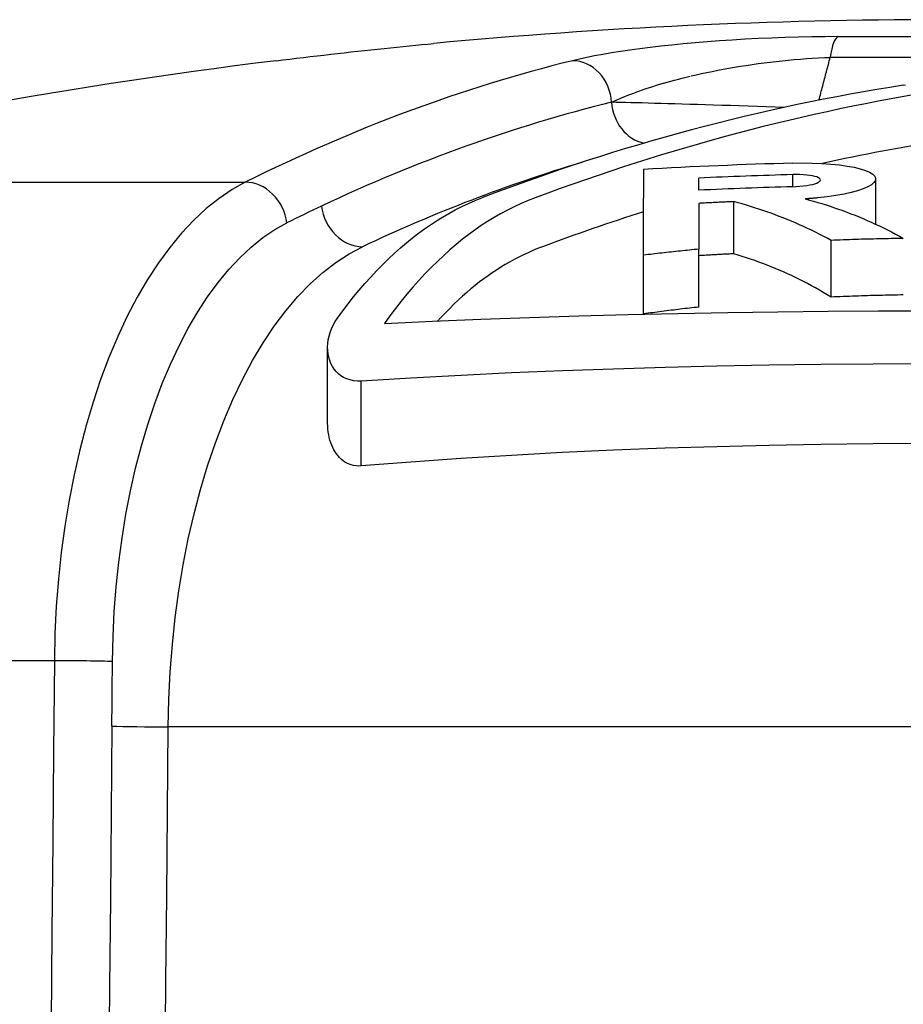
# Model space of a CAD drawing. Extents: x -307 to 887, y -79 to 371.
# Drawn here: x -263 to -258, y 103 to 109 of the extents above; entities that cross this region are included whole.
import ezdxf

# ---------------------------------------------------------------- set-up
doc = ezdxf.new("R2010")
doc.units = 0
doc.layers.get('0').update_dxf_attribs({"linetype": 'CONTINUOUS'})

# ---------------------------------------------------------------- blocks, each defined once
blk = doc.blocks.new('DETENTORE DI REGOLAZIONE AD ANGOLO PER TUBO FERRO DN10 (3)')
for p, q in [((39.6503, 46.3404), (39.6877, 46.3441)), ((39.6877, 46.3441), (39.7248, 46.3478)), ((39.7248, 46.3478), (39.7614, 46.3513)), ((39.7614, 46.3513), (39.7974, 46.3548)), ((39.7974, 46.3548), (39.833, 46.3581)), ((41.2537, 46.3488), (41.1876, 46.3417)), ((41.3219, 46.3556), (41.2537, 46.3488)), ((41.3919, 46.3619), (41.3219, 46.3556)), ((41.464, 46.3678), (41.3919, 46.3619)), ((41.538, 46.3734), (41.464, 46.3678)), ((41.6138, 46.3784), (41.538, 46.3734)), ((41.6909, 46.383), (41.6138, 46.3784)), ((41.7691, 46.387), (41.6909, 46.383)), ((41.8482, 46.3905), (41.7691, 46.387)), ((41.928, 46.3934), (41.8482, 46.3905)), ((42.0083, 46.3957), (41.928, 46.3934)), ((42.0885, 46.3974), (42.0083, 46.3957)), ((42.1681, 46.3984), (42.0885, 46.3974)), ((42.2464, 46.3988), (42.1681, 46.3984)), ((42.2464, 46.3988), (43.4859, 46.3988)), ((39.0955, 46.2796), (39.1363, 46.2844)), ((39.1363, 46.2844), (39.1769, 46.2891)), ((39.1769, 46.2891), (39.2175, 46.2938)), ((39.2175, 46.2938), (39.2579, 46.2983)), ((39.2579, 46.2983), (39.2982, 46.3029)), ((39.2982, 46.3029), (39.3383, 46.3073)), ((39.3383, 46.3073), (39.3782, 46.3117)), ((39.3782, 46.3117), (39.4179, 46.3161)), ((39.4179, 46.3161), (39.4574, 46.3203)), ((39.4574, 46.3203), (39.4966, 46.3245)), ((39.4966, 46.3245), (39.5355, 46.3286)), ((39.5355, 46.3286), (39.5741, 46.3326)), ((39.5741, 46.3326), (39.6124, 46.3365)), ((39.6124, 46.3365), (39.6503, 46.3404)), ((40.7917, 46.2835), (40.7452, 46.2742)), ((40.8408, 46.2926), (40.7917, 46.2835)), ((40.8925, 46.3015), (40.8408, 46.2926)), ((40.9466, 46.3101), (40.8925, 46.3015)), ((41.0031, 46.3184), (40.9466, 46.3101)), ((41.0622, 46.3265), (41.0031, 46.3184)), ((41.1237, 46.3343), (41.0622, 46.3265)), ((41.1876, 46.3417), (41.1237, 46.3343)), ((38.891, 46.255), (38.9319, 46.26)), ((38.9319, 46.26), (38.9728, 46.265)), ((38.9728, 46.265), (39.0138, 46.2699)), ((39.0138, 46.2699), (39.0547, 46.2748)), ((39.0547, 46.2748), (39.0955, 46.2796)), ((40.7014, 46.2647), (40.6604, 46.255)), ((40.7452, 46.2742), (40.7014, 46.2647)), ((41.663, 46.2218), (41.6979, 46.2273)), ((41.6979, 46.2273), (41.733, 46.2325)), ((41.733, 46.2325), (41.7684, 46.2375)), ((41.7684, 46.2375), (41.804, 46.2422)), ((41.804, 46.2422), (41.8398, 46.2467)), ((41.8398, 46.2467), (41.8758, 46.2508)), ((41.8758, 46.2508), (41.9119, 46.2547)), ((41.9119, 46.2547), (41.9481, 46.2584)), ((41.9481, 46.2584), (41.9843, 46.2617)), ((41.9843, 46.2617), (42.0206, 46.2647)), ((42.0206, 46.2647), (42.0568, 46.2673)), ((42.0568, 46.2673), (42.0928, 46.2696)), ((42.0928, 46.2696), (42.1285, 46.2716)), ((42.1285, 46.2716), (42.1639, 46.2733)), ((42.1639, 46.2733), (42.1988, 46.2745)), ((42.1849, 46.2214), (42.1877, 46.232)), ((42.1877, 46.232), (42.1905, 46.2426)), ((42.1905, 46.2426), (42.1932, 46.2533)), ((42.1932, 46.2533), (42.196, 46.2639)), ((42.196, 46.2639), (42.1988, 46.2745)), ((43.5335, 46.2745), (42.1988, 46.2745)), ((41.3685, 46.1637), (41.3993, 46.1709)), ((41.3993, 46.1709), (41.4307, 46.1779)), ((41.4307, 46.1779), (41.4625, 46.1847)), ((41.4625, 46.1847), (41.4948, 46.1913)), ((41.4948, 46.1913), (41.5275, 46.1978)), ((41.5275, 46.1978), (41.5607, 46.2041)), ((41.5607, 46.2041), (41.5944, 46.2102)), ((41.5944, 46.2102), (41.6285, 46.2161)), ((41.6285, 46.2161), (41.663, 46.2218)), ((42.1681, 46.1576), (42.1709, 46.1682)), ((42.1709, 46.1682), (42.1737, 46.1788)), ((42.1737, 46.1788), (42.1765, 46.1895)), ((42.1765, 46.1895), (42.1793, 46.2001)), ((42.1793, 46.2001), (42.1821, 46.2107)), ((42.1821, 46.2107), (42.1849, 46.2214)), ((41.141, 46.1016), (41.1615, 46.108)), ((41.1615, 46.108), (41.1824, 46.1143)), ((41.1824, 46.1143), (41.2036, 46.1205)), ((41.2036, 46.1205), (41.2252, 46.1267)), ((41.2252, 46.1267), (41.2472, 46.1328)), ((41.2472, 46.1328), (41.2696, 46.1389)), ((41.2696, 46.1389), (41.2923, 46.1449)), ((41.2923, 46.1449), (41.3153, 46.1508)), ((41.3153, 46.1508), (41.3387, 46.1566)), ((41.3387, 46.1566), (41.3624, 46.1623)), ((42.1541, 46.1044), (42.1569, 46.115)), ((42.1569, 46.115), (42.1597, 46.1257)), ((42.1597, 46.1257), (42.1625, 46.1363)), ((42.1625, 46.1363), (42.1653, 46.1469)), ((42.1653, 46.1469), (42.1681, 46.1576)), ((42.635, 46.1082), (42.6488, 46.1101)), ((40.9732, 46.0417), (40.9903, 46.0485)), ((40.9903, 46.0485), (41.0078, 46.0553)), ((41.0078, 46.0553), (41.0257, 46.0621)), ((41.0257, 46.0621), (41.044, 46.0688)), ((41.044, 46.0688), (41.0627, 46.0755)), ((41.0627, 46.0755), (41.0817, 46.0821)), ((41.0817, 46.0821), (41.1011, 46.0887)), ((41.1011, 46.0887), (41.1209, 46.0952)), ((41.1209, 46.0952), (41.141, 46.1016)), ((42.1373, 46.0406), (42.1401, 46.0512)), ((42.1401, 46.0512), (42.1429, 46.0619)), ((42.1429, 46.0619), (42.1457, 46.0725)), ((42.1457, 46.0725), (42.1485, 46.0831)), ((42.1485, 46.0831), (42.1513, 46.0938)), ((42.1513, 46.0938), (42.1541, 46.1044)), ((40.8939, 46.0069), (40.9089, 46.0139)), ((40.9202, 46.0063), (40.8939, 46.0069)), ((40.9089, 46.0139), (40.9243, 46.0209)), ((40.9482, 46.0057), (40.9202, 46.0063)), ((40.9243, 46.0209), (40.9402, 46.0278)), ((40.9402, 46.0278), (40.9565, 46.0348)), ((40.9778, 46.005), (40.9482, 46.0057)), ((40.9565, 46.0348), (40.9732, 46.0417)), ((41.0091, 46.0042), (40.9778, 46.005)), ((41.042, 46.0034), (41.0091, 46.0042)), ((41.0765, 46.0025), (41.042, 46.0034)), ((41.1126, 46.0015), (41.0765, 46.0025)), ((41.1502, 46.0004), (41.1126, 46.0015)), ((41.1893, 45.9993), (41.1502, 46.0004)), ((41.23, 45.9981), (41.1893, 45.9993)), ((41.2721, 45.9969), (41.23, 45.9981)), ((41.3156, 45.9956), (41.2721, 45.9969)), ((41.3605, 45.9942), (41.3156, 45.9956)), ((41.4067, 45.9928), (41.3605, 45.9942)), ((41.4542, 45.9913), (41.4067, 45.9928)), ((41.5029, 45.9898), (41.4542, 45.9913)), ((41.5528, 45.9883), (41.5029, 45.9898)), ((42.1317, 46.0193), (42.1345, 46.0299)), ((42.1345, 46.0299), (42.1373, 46.0406)), ((41.6039, 45.9867), (41.5528, 45.9883)), ((41.656, 45.985), (41.6039, 45.9867)), ((41.7089, 45.9833), (41.656, 45.985)), ((41.7624, 45.9817), (41.7089, 45.9833)), ((41.8165, 45.98), (41.7624, 45.9817)), ((41.8711, 45.9782), (41.8165, 45.98)), ((41.9261, 45.9765), (41.8711, 45.9782)), ((41.9752, 45.6434), (42.0328, 45.6442)), ((42.0328, 45.6442), (42.0911, 45.6436)), ((42.0911, 45.6436), (42.1485, 45.6414)), ((42.1485, 45.6414), (42.2034, 45.6376)), ((42.2034, 45.6376), (42.2545, 45.6323)), ((41.0842, 45.6057), (41.0842, 45.4357)), ((42.2545, 45.6323), (42.3007, 45.6258)), ((42.3007, 45.6258), (42.3412, 45.6183)), ((42.3412, 45.6183), (42.3775, 45.6095)), ((42.3775, 45.6095), (42.4089, 45.5995)), ((42.4089, 45.5995), (42.4343, 45.5885)), ((42.4343, 45.5885), (42.453, 45.5768)), ((34.9853, 45.529), (38.7075, 45.529)), ((38.7075, 45.529), (38.6286, 45.4851)), ((41.4142, 45.4814), (41.4142, 45.5538)), ((41.9965, 45.5749), (41.9752, 45.5746)), ((41.9752, 45.5023), (41.9752, 45.5746)), ((42.018, 45.5746), (41.9965, 45.5749)), ((42.039, 45.5736), (42.018, 45.5746)), ((42.0587, 45.572), (42.039, 45.5736)), ((42.0768, 45.5698), (42.0587, 45.572)), ((42.0926, 45.5672), (42.0768, 45.5698)), ((42.0923, 45.5163), (42.1061, 45.5202)), ((42.1064, 45.5641), (42.0926, 45.5672)), ((42.1061, 45.5202), (42.1181, 45.5245)), ((42.1184, 45.5605), (42.1064, 45.5641)), ((42.1181, 45.5245), (42.1277, 45.529)), ((42.128, 45.5564), (42.1184, 45.5605)), ((42.1277, 45.529), (42.1346, 45.5337)), ((42.1348, 45.5521), (42.128, 45.5564)), ((42.1346, 45.5337), (42.1388, 45.5385)), ((42.1389, 45.5476), (42.1348, 45.5521)), ((42.1388, 45.5385), (42.1402, 45.5431)), ((42.1402, 45.5431), (42.1389, 45.5476)), ((42.4602, 45.5272), (42.4453, 45.5144)), ((42.453, 45.5768), (42.4648, 45.5646)), ((42.4684, 45.54), (42.4602, 45.5272)), ((42.4648, 45.5646), (42.4699, 45.5523)), ((42.4699, 45.5523), (42.4684, 45.54)), ((42.4702, 45.2783), (42.4702, 45.549)), ((38.6286, 45.4851), (38.5508, 45.4326)), ((41.9752, 45.5023), (41.9965, 45.5032)), ((41.9965, 45.5032), (42.0179, 45.5048)), ((42.0179, 45.5048), (42.0388, 45.5069)), ((42.0388, 45.5069), (42.0585, 45.5096)), ((42.0585, 45.5096), (42.0765, 45.5128)), ((42.0765, 45.5128), (42.0923, 45.5163)), ((42.324, 45.4678), (42.2813, 45.4584)), ((42.3619, 45.4782), (42.324, 45.4678)), ((42.3955, 45.4896), (42.3619, 45.4782)), ((42.4236, 45.5018), (42.3955, 45.4896)), ((42.4453, 45.5144), (42.4236, 45.5018)), ((38.5508, 45.4326), (38.4743, 45.3715)), ((39.9996, 45.3836), (40.0389, 45.4022)), ((40.0389, 45.4022), (40.0787, 45.4196)), ((40.0787, 45.4196), (40.1189, 45.4357)), ((40.3534, 45.4012), (40.3122, 45.382)), ((40.3951, 45.4191), (40.3534, 45.4012)), ((40.4372, 45.4357), (40.3951, 45.4191)), ((41.0842, 45.4261), (41.0842, 45.4357)), ((41.0842, 45.4162), (41.0842, 45.4261)), ((41.0842, 45.4057), (41.0842, 45.4162)), ((41.0842, 45.3949), (41.0842, 45.4057)), ((41.4229, 45.4035), (41.4142, 45.403)), ((41.4142, 45.403), (41.4142, 45.3944)), ((41.4317, 45.4039), (41.4229, 45.4035)), ((41.4404, 45.4044), (41.4317, 45.4039)), ((41.4492, 45.4049), (41.4404, 45.4044)), ((41.4579, 45.4053), (41.4492, 45.4049)), ((41.4667, 45.4058), (41.4579, 45.4053)), ((41.4754, 45.4062), (41.4667, 45.4058)), ((41.4842, 45.4066), (41.4754, 45.4062)), ((41.4929, 45.4071), (41.4842, 45.4066)), ((41.5017, 45.4075), (41.4929, 45.4071)), ((41.5104, 45.4079), (41.5017, 45.4075)), ((41.5192, 45.4084), (41.5104, 45.4079)), ((41.5279, 45.4088), (41.5192, 45.4084)), ((41.5366, 45.4092), (41.5279, 45.4088)), ((41.5454, 45.4096), (41.5366, 45.4092)), ((41.5541, 45.41), (41.5454, 45.4096)), ((41.5628, 45.4105), (41.5541, 45.41)), ((41.5716, 45.4109), (41.5628, 45.4105)), ((41.5803, 45.4113), (41.5716, 45.4109)), ((41.589, 45.4117), (41.5803, 45.4113)), ((41.5977, 45.4121), (41.589, 45.4117)), ((41.6065, 45.4125), (41.5977, 45.4121)), ((41.6152, 45.4128), (41.6065, 45.4125)), ((41.6239, 45.4132), (41.6152, 45.4128)), ((41.6239, 45.1017), (41.6239, 45.4132)), ((41.6488, 45.4064), (41.6239, 45.4132)), ((41.6736, 45.3994), (41.6488, 45.4064)), ((42.0531, 45.4298), (42.0499, 45.4296)), ((42.0499, 45.4296), (42.075, 45.4229)), ((42.0562, 45.43), (42.0531, 45.4298)), ((42.0594, 45.4302), (42.0562, 45.43)), ((42.0626, 45.4305), (42.0594, 45.4302)), ((42.0657, 45.4307), (42.0626, 45.4305)), ((42.0688, 45.4309), (42.0657, 45.4307)), ((42.072, 45.4311), (42.0688, 45.4309)), ((42.0751, 45.4314), (42.072, 45.4311)), ((42.075, 45.4229), (42.1, 45.4159)), ((42.0783, 45.4316), (42.0751, 45.4314)), ((42.0814, 45.4318), (42.0783, 45.4316)), ((42.0845, 45.4321), (42.0814, 45.4318)), ((42.0876, 45.4323), (42.0845, 45.4321)), ((42.0907, 45.4326), (42.0876, 45.4323)), ((42.0939, 45.4329), (42.0907, 45.4326)), ((42.097, 45.4331), (42.0939, 45.4329)), ((42.1001, 45.4334), (42.097, 45.4331)), ((42.1, 45.4159), (42.1249, 45.4087)), ((42.1032, 45.4337), (42.1001, 45.4334)), ((42.1062, 45.4339), (42.1032, 45.4337)), ((42.1093, 45.4342), (42.1062, 45.4339)), ((42.1124, 45.4345), (42.1093, 45.4342)), ((42.1155, 45.4348), (42.1124, 45.4345)), ((42.1185, 45.4351), (42.1155, 45.4348)), ((42.1216, 45.4354), (42.1185, 45.4351)), ((42.1247, 45.4357), (42.1216, 45.4354)), ((42.1805, 45.442), (42.1247, 45.4357)), ((42.1249, 45.4087), (42.1498, 45.4012)), ((42.1498, 45.4012), (42.1747, 45.3935)), ((42.2331, 45.4496), (42.1805, 45.442)), ((42.2813, 45.4584), (42.2331, 45.4496)), ((38.4743, 45.3715), (38.3996, 45.3022)), ((39.8849, 45.3214), (39.9225, 45.3431)), ((39.9225, 45.3431), (39.9607, 45.3639)), ((39.9607, 45.3639), (39.9996, 45.3836)), ((40.2716, 45.3617), (40.2316, 45.3402)), ((40.3122, 45.382), (40.2716, 45.3617)), ((41.0842, 45.3836), (41.0842, 45.3949)), ((41.0842, 45.3719), (41.0842, 45.3836)), ((41.0842, 45.3598), (41.0842, 45.3719)), ((41.0842, 45.3473), (41.0842, 45.3598)), ((41.0842, 45.3345), (41.0842, 45.3473)), ((41.4142, 45.3944), (41.4142, 45.3855)), ((41.4142, 45.3855), (41.4142, 45.3764)), ((41.4142, 45.3764), (41.4142, 45.367)), ((41.4142, 45.367), (41.4142, 45.3574)), ((41.4142, 45.3574), (41.4142, 45.3476)), ((41.4142, 45.3476), (41.4142, 45.3375)), ((41.6984, 45.3921), (41.6736, 45.3994)), ((41.7231, 45.3846), (41.6984, 45.3921)), ((41.7477, 45.3769), (41.7231, 45.3846)), ((41.7723, 45.3689), (41.7477, 45.3769)), ((41.7969, 45.3607), (41.7723, 45.3689)), ((41.8214, 45.3522), (41.7969, 45.3607)), ((41.8458, 45.3435), (41.8214, 45.3522)), ((41.8702, 45.3346), (41.8458, 45.3435)), ((42.1747, 45.3935), (42.1995, 45.3854)), ((42.1995, 45.3854), (42.2242, 45.3772)), ((42.2242, 45.3772), (42.2489, 45.3686)), ((42.2489, 45.3686), (42.2735, 45.3598)), ((42.2735, 45.3598), (42.298, 45.3507)), ((42.298, 45.3507), (42.3225, 45.3414)), ((38.3996, 45.3022), (38.327, 45.2249)), ((38.884, 45.2462), (38.956, 45.2865)), ((39.8121, 45.2753), (39.8481, 45.2987)), ((39.8481, 45.2987), (39.8849, 45.3214)), ((40.1538, 45.2943), (40.1162, 45.2699)), ((40.1923, 45.3177), (40.1538, 45.2943)), ((40.2316, 45.3402), (40.1923, 45.3177)), ((41.0842, 45.3214), (41.0842, 45.3345)), ((41.0842, 45.3079), (41.0842, 45.3214)), ((41.0842, 45.2942), (41.0842, 45.3079)), ((41.0842, 45.2801), (41.0842, 45.2942)), ((41.4142, 45.3375), (41.4142, 45.3272)), ((41.4142, 45.3272), (41.4142, 45.3168)), ((41.4142, 45.3168), (41.4142, 45.3061)), ((41.4142, 45.3061), (41.4142, 45.2952)), ((41.4142, 45.2952), (41.4142, 45.2842)), ((41.4142, 45.2842), (41.4142, 45.273)), ((41.8945, 45.3254), (41.8702, 45.3346)), ((41.9187, 45.3159), (41.8945, 45.3254)), ((41.9429, 45.3062), (41.9187, 45.3159)), ((41.967, 45.2962), (41.9429, 45.3062)), ((41.991, 45.286), (41.967, 45.2962)), ((42.015, 45.2755), (41.991, 45.286)), ((42.3225, 45.3414), (42.347, 45.3317)), ((42.347, 45.3317), (42.3713, 45.3218)), ((42.3713, 45.3218), (42.3956, 45.3116)), ((42.3956, 45.3116), (42.4199, 45.3011)), ((42.4199, 45.3011), (42.4441, 45.2903)), ((42.4441, 45.2903), (42.4682, 45.2793)), ((38.327, 45.2249), (38.2568, 45.1401)), ((38.8129, 45.1981), (38.884, 45.2462)), ((39.7054, 45.1972), (39.7412, 45.2249)), ((39.7412, 45.2249), (39.7767, 45.2509)), ((39.7767, 45.2509), (39.8121, 45.2753)), ((40.0792, 45.2446), (40.0419, 45.2174)), ((40.1162, 45.2699), (40.0792, 45.2446)), ((41.0842, 45.2658), (41.0842, 45.2801)), ((41.0842, 45.251), (41.0842, 45.2658)), ((41.0842, 45.2357), (41.0842, 45.251)), ((41.0842, 45.2198), (41.0842, 45.2357)), ((41.4142, 45.273), (41.4142, 45.2616)), ((41.4142, 45.2616), (41.4142, 45.2499)), ((41.4142, 45.2499), (41.4142, 45.2379)), ((41.4142, 45.2379), (41.4142, 45.2255)), ((41.4142, 45.2255), (41.4142, 45.2127)), ((42.0389, 45.2647), (42.015, 45.2755)), ((42.0628, 45.2537), (42.0389, 45.2647)), ((42.0865, 45.2424), (42.0628, 45.2537)), ((42.1103, 45.2309), (42.0865, 45.2424)), ((42.1339, 45.219), (42.1103, 45.2309)), ((42.4682, 45.2793), (42.4922, 45.2679)), ((42.4922, 45.2679), (42.5162, 45.2563)), ((42.5162, 45.2563), (42.5402, 45.2443)), ((42.5402, 45.2443), (42.564, 45.2321)), ((42.564, 45.2321), (42.5878, 45.2195)), ((38.7431, 45.1421), (38.8129, 45.1981)), ((39.6336, 45.1373), (39.6695, 45.168)), ((39.6695, 45.168), (39.7054, 45.1972)), ((40.0044, 45.1885), (39.9668, 45.1579)), ((40.0419, 45.2174), (40.0044, 45.1885)), ((41.0842, 45.2034), (41.0842, 45.2198)), ((41.0842, 45.1864), (41.0842, 45.2034)), ((41.0842, 45.1689), (41.0842, 45.1864)), ((41.0842, 45.1508), (41.0842, 45.1689)), ((41.4142, 45.2127), (41.4142, 45.1996)), ((41.4142, 45.1996), (41.4142, 45.1862)), ((41.4142, 45.1862), (41.4142, 45.1724)), ((41.4142, 45.1724), (41.4142, 45.1583)), ((42.1575, 45.2069), (42.1339, 45.219)), ((42.181, 45.1946), (42.1575, 45.2069)), ((42.2044, 45.1819), (42.181, 45.1946)), ((42.2226, 45.1826), (42.2044, 45.1819)), ((42.2044, 44.843), (42.2044, 45.1819)), ((42.2407, 45.1833), (42.2226, 45.1826)), ((42.2589, 45.184), (42.2407, 45.1833)), ((42.277, 45.1847), (42.2589, 45.184)), ((42.2951, 45.1853), (42.277, 45.1847)), ((42.3132, 45.1859), (42.2951, 45.1853)), ((42.3313, 45.1865), (42.3132, 45.1859)), ((42.3493, 45.1871), (42.3313, 45.1865)), ((42.3673, 45.1876), (42.3493, 45.1871)), ((42.3853, 45.1882), (42.3673, 45.1876)), ((42.4033, 45.1887), (42.3853, 45.1882)), ((42.4213, 45.1892), (42.4033, 45.1887)), ((42.4392, 45.1896), (42.4213, 45.1892)), ((42.4572, 45.1901), (42.4392, 45.1896)), ((42.4751, 45.1905), (42.4572, 45.1901)), ((42.493, 45.1909), (42.4751, 45.1905)), ((42.5108, 45.1913), (42.493, 45.1909)), ((42.5286, 45.1917), (42.5108, 45.1913)), ((42.5465, 45.192), (42.5286, 45.1917)), ((42.5642, 45.1924), (42.5465, 45.192)), ((42.582, 45.1927), (42.5642, 45.1924)), ((42.5998, 45.193), (42.582, 45.1927)), ((42.5878, 45.2195), (42.6115, 45.2067)), ((42.6175, 45.1933), (42.5998, 45.193)), ((42.6115, 45.2067), (42.6352, 45.1935)), ((42.6352, 45.1935), (42.6175, 45.1933)), ((38.2568, 45.1401), (38.1892, 45.0479)), ((38.6748, 45.0786), (38.7431, 45.1421)), ((39.3265, 45.1014), (39.4064, 45.1437)), ((39.5976, 45.1051), (39.6336, 45.1373)), ((39.9292, 45.1257), (39.8916, 45.0919)), ((39.9668, 45.1579), (39.9292, 45.1257)), ((40.3954, 45.1083), (40.3674, 45.0952)), ((40.4236, 45.1208), (40.3954, 45.1083)), ((40.452, 45.1326), (40.4236, 45.1208)), ((40.4806, 45.1437), (40.452, 45.1326)), ((41.0842, 45.1322), (41.0842, 45.1508)), ((41.0842, 45.1131), (41.0842, 45.1322)), ((41.0842, 45.0934), (41.0842, 45.1131)), ((41.2079, 45.1079), (41.1942, 45.1063)), ((41.2217, 45.1094), (41.2079, 45.1079)), ((41.2354, 45.1109), (41.2217, 45.1094)), ((41.2492, 45.1124), (41.2354, 45.1109)), ((41.263, 45.1139), (41.2492, 45.1124)), ((41.2767, 45.1153), (41.263, 45.1139)), ((41.2905, 45.1168), (41.2767, 45.1153)), ((41.3042, 45.1182), (41.2905, 45.1168)), ((41.318, 45.1197), (41.3042, 45.1182)), ((41.3317, 45.1211), (41.318, 45.1197)), ((41.3454, 45.1224), (41.3317, 45.1211)), ((41.3592, 45.1238), (41.3454, 45.1224)), ((41.3729, 45.1252), (41.3592, 45.1238)), ((41.3867, 45.1265), (41.3729, 45.1252)), ((41.4004, 45.1278), (41.3867, 45.1265)), ((41.4142, 45.1292), (41.4004, 45.1278)), ((41.4142, 45.1583), (41.4142, 45.1439)), ((41.4142, 45.1439), (41.4142, 45.1292)), ((41.4142, 44.7833), (41.4142, 45.1292)), ((38.1892, 45.0479), (38.1242, 44.9486)), ((38.6085, 45.0077), (38.6748, 45.0786)), ((39.1699, 44.9905), (39.2475, 45.0503)), ((39.2475, 45.0503), (39.3265, 45.1014)), ((39.5262, 45.0366), (39.5618, 45.0715)), ((39.5618, 45.0715), (39.5976, 45.1051)), ((39.8541, 45.0567), (39.8169, 45.0201)), ((39.8916, 45.0919), (39.8541, 45.0567)), ((40.2853, 45.0524), (40.2587, 45.037)), ((40.3124, 45.0672), (40.2853, 45.0524)), ((40.3397, 45.0815), (40.3124, 45.0672)), ((40.3674, 45.0952), (40.3397, 45.0815)), ((41.0979, 45.0951), (41.0842, 45.0934)), ((41.0842, 44.7427), (41.0842, 45.0934)), ((41.1117, 45.0967), (41.0979, 45.0951)), ((41.1254, 45.0984), (41.1117, 45.0967)), ((41.1392, 45.1), (41.1254, 45.0984)), ((41.1529, 45.1016), (41.1392, 45.1)), ((41.1667, 45.1032), (41.1529, 45.1016)), ((41.1804, 45.1048), (41.1667, 45.1032)), ((41.1942, 45.1063), (41.1804, 45.1048)), ((41.4229, 45.0909), (41.4142, 45.0904)), ((41.4317, 45.0914), (41.4229, 45.0909)), ((41.4404, 45.0919), (41.4317, 45.0914)), ((41.4492, 45.0924), (41.4404, 45.0919)), ((41.4579, 45.0929), (41.4492, 45.0924)), ((41.4667, 45.0934), (41.4579, 45.0929)), ((41.4754, 45.0939), (41.4667, 45.0934)), ((41.4842, 45.0944), (41.4754, 45.0939)), ((41.4929, 45.0949), (41.4842, 45.0944)), ((41.5017, 45.0954), (41.4929, 45.0949)), ((41.5104, 45.0959), (41.5017, 45.0954)), ((41.5191, 45.0963), (41.5104, 45.0959)), ((41.5279, 45.0968), (41.5191, 45.0963)), ((41.5366, 45.0973), (41.5279, 45.0968)), ((41.5454, 45.0977), (41.5366, 45.0973)), ((41.5541, 45.0982), (41.5454, 45.0977)), ((41.5628, 45.0986), (41.5541, 45.0982)), ((41.5716, 45.0991), (41.5628, 45.0986)), ((41.5803, 45.0995), (41.5716, 45.0991)), ((41.589, 45.1), (41.5803, 45.0995)), ((41.5977, 45.1004), (41.589, 45.1)), ((41.6065, 45.1008), (41.5977, 45.1004)), ((41.6152, 45.1013), (41.6065, 45.1008)), ((41.6239, 45.1017), (41.6152, 45.1013)), ((41.6489, 45.0941), (41.6239, 45.1017)), ((41.6737, 45.0863), (41.6489, 45.0941)), ((41.6986, 45.0782), (41.6737, 45.0863)), ((41.7234, 45.0699), (41.6986, 45.0782)), ((41.7481, 45.0613), (41.7234, 45.0699)), ((41.7727, 45.0524), (41.7481, 45.0613)), ((41.7973, 45.0432), (41.7727, 45.0524)), ((38.5444, 44.93), (38.6085, 45.0077)), ((39.094, 44.9222), (39.1699, 44.9905)), ((39.4559, 44.9631), (39.4909, 45.0004)), ((39.4909, 45.0004), (39.5262, 45.0366)), ((39.8169, 45.0201), (39.78, 44.9822)), ((40.2066, 45.0049), (40.1813, 44.9882)), ((40.2324, 45.0212), (40.2066, 45.0049)), ((40.2587, 45.037), (40.2324, 45.0212)), ((41.8218, 45.0338), (41.7973, 45.0432)), ((41.8463, 45.0241), (41.8218, 45.0338)), ((41.8707, 45.0141), (41.8463, 45.0241)), ((41.895, 45.0038), (41.8707, 45.0141)), ((41.9192, 44.9932), (41.895, 45.0038)), ((41.9434, 44.9824), (41.9192, 44.9932)), ((38.1242, 44.9486), (38.0618, 44.842)), ((39.4213, 44.9246), (39.4559, 44.9631)), ((39.7435, 44.9431), (39.7075, 44.9027)), ((39.78, 44.9822), (39.7435, 44.9431)), ((40.1055, 44.9334), (40.0801, 44.9133)), ((40.1309, 44.9526), (40.1055, 44.9334)), ((40.1562, 44.9709), (40.1309, 44.9526)), ((40.1813, 44.9882), (40.1562, 44.9709)), ((41.9675, 44.9712), (41.9434, 44.9824)), ((41.9915, 44.9598), (41.9675, 44.9712)), ((42.0155, 44.9481), (41.9915, 44.9598)), ((42.0394, 44.936), (42.0155, 44.9481)), ((42.0632, 44.9237), (42.0394, 44.936)), ((38.4826, 44.8455), (38.5444, 44.93)), ((39.0204, 44.8458), (39.094, 44.9222)), ((39.3538, 44.8445), (39.3873, 44.885)), ((39.3873, 44.885), (39.4213, 44.9246)), ((39.7075, 44.9027), (39.6721, 44.8613)), ((40.0546, 44.8923), (40.0291, 44.8705)), ((40.0801, 44.9133), (40.0546, 44.8923)), ((42.0869, 44.911), (42.0632, 44.9237)), ((42.1106, 44.898), (42.0869, 44.911)), ((42.1341, 44.8848), (42.1106, 44.898)), ((42.1576, 44.8712), (42.1341, 44.8848)), ((38.0618, 44.842), (38.0023, 44.7286)), ((38.4232, 44.7544), (38.4826, 44.8455)), ((38.949, 44.7615), (39.0204, 44.8458)), ((39.3211, 44.803), (39.3538, 44.8445)), ((39.6374, 44.8188), (39.6035, 44.7754)), ((39.6721, 44.8613), (39.6374, 44.8188)), ((39.9781, 44.8245), (39.9528, 44.8004)), ((40.0036, 44.8479), (39.9781, 44.8245)), ((40.0291, 44.8705), (40.0036, 44.8479)), ((42.181, 44.8572), (42.1576, 44.8712)), ((42.2044, 44.843), (42.181, 44.8572)), ((42.2226, 44.8438), (42.2044, 44.843)), ((42.2407, 44.8446), (42.2226, 44.8438)), ((42.2589, 44.8454), (42.2407, 44.8446)), ((42.277, 44.8461), (42.2589, 44.8454)), ((42.2951, 44.8468), (42.277, 44.8461)), ((42.3132, 44.8475), (42.2951, 44.8468)), ((42.3313, 44.8482), (42.3132, 44.8475)), ((42.3494, 44.8489), (42.3313, 44.8482)), ((42.3674, 44.8495), (42.3494, 44.8489)), ((42.3854, 44.8501), (42.3674, 44.8495)), ((42.4034, 44.8507), (42.3854, 44.8501)), ((42.4214, 44.8512), (42.4034, 44.8507)), ((42.4393, 44.8517), (42.4214, 44.8512)), ((42.4572, 44.8523), (42.4393, 44.8517)), ((42.4751, 44.8527), (42.4572, 44.8523)), ((42.493, 44.8532), (42.4751, 44.8527)), ((42.5109, 44.8536), (42.493, 44.8532)), ((42.5287, 44.8541), (42.5109, 44.8536)), ((42.5465, 44.8545), (42.5287, 44.8541)), ((42.5643, 44.8548), (42.5465, 44.8545)), ((42.5821, 44.8552), (42.5643, 44.8548)), ((42.5998, 44.8555), (42.5821, 44.8552)), ((42.6175, 44.8558), (42.5998, 44.8555)), ((42.6352, 44.8561), (42.6175, 44.8558)), ((38.3662, 44.6568), (38.4232, 44.7544)), ((38.8802, 44.6697), (38.949, 44.7615)), ((39.258, 44.7174), (39.2891, 44.7606)), ((39.2891, 44.7606), (39.3211, 44.803)), ((39.6035, 44.7754), (39.5704, 44.7311)), ((39.9275, 44.7756), (39.9024, 44.7501)), ((39.9528, 44.8004), (39.9275, 44.7756)), ((41.1803, 44.7556), (41.1666, 44.7538)), ((41.1941, 44.7573), (41.1803, 44.7556)), ((41.2078, 44.7591), (41.1941, 44.7573)), ((41.2216, 44.7608), (41.2078, 44.7591)), ((41.2353, 44.7625), (41.2216, 44.7608)), ((41.2491, 44.7642), (41.2353, 44.7625)), ((41.2628, 44.7659), (41.2491, 44.7642)), ((41.2766, 44.7676), (41.2628, 44.7659)), ((41.2904, 44.7692), (41.2766, 44.7676)), ((41.3041, 44.7709), (41.2904, 44.7692)), ((41.3179, 44.7725), (41.3041, 44.7709)), ((41.3316, 44.7741), (41.3179, 44.7725)), ((41.3454, 44.7757), (41.3316, 44.7741)), ((41.3591, 44.7772), (41.3454, 44.7757)), ((41.3729, 44.7788), (41.3591, 44.7772)), ((41.3867, 44.7803), (41.3729, 44.7788)), ((41.4004, 44.7818), (41.3867, 44.7803)), ((41.4142, 44.7833), (41.4004, 44.7818)), ((41.587, 44.7513), (41.8862, 44.7557)), ((41.8862, 44.7557), (42.1865, 44.7588)), ((42.1865, 44.7588), (42.4875, 44.7608)), ((42.4875, 44.7608), (42.7892, 44.7616)), ((38.0023, 44.7286), (37.946, 44.6087)), ((39.2325, 44.6754), (39.2443, 44.6966)), ((39.2443, 44.6966), (39.258, 44.7174)), ((39.5704, 44.7311), (39.5382, 44.686)), ((39.5382, 44.686), (39.8246, 44.6992)), ((39.8246, 44.6992), (40.1135, 44.711)), ((39.8775, 44.724), (39.8527, 44.6973)), ((39.9024, 44.7501), (39.8775, 44.724)), ((40.1135, 44.711), (40.4045, 44.7216)), ((40.4045, 44.7216), (40.6976, 44.7309)), ((40.6976, 44.7309), (40.9925, 44.739)), ((40.9925, 44.739), (41.2891, 44.7458)), ((41.0979, 44.7446), (41.0842, 44.7427)), ((41.1116, 44.7464), (41.0979, 44.7446)), ((41.1254, 44.7483), (41.1116, 44.7464)), ((41.1391, 44.7501), (41.1254, 44.7483)), ((41.1529, 44.752), (41.1391, 44.7501)), ((41.1666, 44.7538), (41.1529, 44.752)), ((41.2891, 44.7458), (41.587, 44.7513)), ((38.3119, 44.5528), (38.3662, 44.6568)), ((38.814, 44.5705), (38.8802, 44.6697)), ((39.2142, 44.6322), (39.2224, 44.6539)), ((39.2224, 44.6539), (39.2325, 44.6754)), ((37.946, 44.6087), (37.8931, 44.4829)), ((39.2, 44.5666), (39.2029, 44.5884)), ((39.2029, 44.5884), (39.2077, 44.6103)), ((39.2077, 44.6103), (39.2142, 44.6322)), ((38.2604, 44.4429), (38.3119, 44.5528)), ((38.7507, 44.464), (38.814, 44.5705)), ((39.1988, 44.5451), (39.2, 44.5666)), ((39.1994, 44.5241), (39.1988, 44.5451)), ((39.1988, 44.0899), (39.1988, 44.5417)), ((39.2017, 44.5036), (39.1994, 44.5241)), ((37.8931, 44.4829), (37.8438, 44.3519)), ((38.6904, 44.3506), (38.7507, 44.464)), ((39.2057, 44.4837), (39.2017, 44.5036)), ((39.2114, 44.4646), (39.2057, 44.4837)), ((39.2187, 44.4464), (39.2114, 44.4646)), ((38.212, 44.3276), (38.2604, 44.4429)), ((39.2276, 44.4293), (39.2187, 44.4464)), ((39.238, 44.4134), (39.2276, 44.4293)), ((39.2498, 44.3988), (39.238, 44.4134)), ((40.6003, 44.4025), (40.2967, 44.3899)), ((40.9058, 44.4134), (40.6003, 44.4025)), ((41.213, 44.4227), (40.9058, 44.4134)), ((41.5217, 44.4302), (41.213, 44.4227)), ((41.8317, 44.4362), (41.5217, 44.4302)), ((42.1427, 44.4406), (41.8317, 44.4362)), ((42.4547, 44.4433), (42.1427, 44.4406)), ((42.7672, 44.4445), (42.4547, 44.4433)), ((37.8438, 44.3519), (37.7983, 44.2162)), ((38.6332, 44.2306), (38.6904, 44.3506)), ((39.2631, 44.3856), (39.2498, 44.3988)), ((39.2779, 44.3738), (39.2631, 44.3856)), ((39.2943, 44.3635), (39.2779, 44.3738)), ((39.3125, 44.3548), (39.2943, 44.3635)), ((39.3324, 44.3481), (39.3125, 44.3548)), ((39.3537, 44.3436), (39.3324, 44.3481)), ((39.3762, 44.3414), (39.3537, 44.3436)), ((39.6963, 44.3595), (39.3997, 44.3417)), ((39.9953, 44.3756), (39.6963, 44.3595)), ((40.2967, 44.3899), (39.9953, 44.3756)), ((38.167, 44.2075), (38.212, 44.3276)), ((39.3997, 44.3417), (39.3762, 44.3414)), ((39.3997, 43.8348), (39.3997, 44.3417)), ((38.5794, 44.1046), (38.6332, 44.2306)), ((37.7983, 44.2162), (37.7567, 44.0758)), ((38.1254, 44.083), (38.167, 44.2075)), ((37.7567, 44.0758), (37.7189, 43.9311)), ((38.0874, 43.9544), (38.1254, 44.083)), ((38.5291, 43.9729), (38.5794, 44.1046)), ((39.1992, 44.0722), (39.1988, 44.0899)), ((39.2004, 44.0549), (39.1992, 44.0722)), ((39.2023, 44.0378), (39.2004, 44.0549)), ((39.205, 44.0211), (39.2023, 44.0378)), ((39.2085, 44.0048), (39.205, 44.0211)), ((39.2126, 43.989), (39.2085, 44.0048)), ((37.7189, 43.9311), (37.6851, 43.7824)), ((38.0528, 43.8217), (38.0874, 43.9544)), ((38.4825, 43.836), (38.5291, 43.9729)), ((39.2175, 43.9736), (39.2126, 43.989)), ((39.2231, 43.9589), (39.2175, 43.9736)), ((39.2293, 43.9447), (39.2231, 43.9589)), ((39.2362, 43.9311), (39.2293, 43.9447)), ((39.2438, 43.9183), (39.2362, 43.9311)), ((41.2128, 43.9399), (40.9054, 43.9281)), ((41.5218, 43.9496), (41.2128, 43.9399)), ((41.8322, 43.9572), (41.5218, 43.9496)), ((42.1437, 43.9627), (41.8322, 43.9572)), ((42.4561, 43.9662), (42.1437, 43.9627)), ((42.7691, 43.9677), (42.4561, 43.9662)), ((39.252, 43.9062), (39.2438, 43.9183)), ((39.2608, 43.8948), (39.252, 43.9062)), ((39.2702, 43.8843), (39.2608, 43.8948)), ((39.2803, 43.8746), (39.2702, 43.8843)), ((39.2909, 43.8658), (39.2803, 43.8746)), ((39.9948, 43.8791), (39.6959, 43.8581)), ((40.2962, 43.8977), (39.9948, 43.8791)), ((40.5998, 43.914), (40.2962, 43.8977)), ((40.9054, 43.9281), (40.5998, 43.914)), ((38.0219, 43.6854), (38.0528, 43.8217)), ((38.4399, 43.6943), (38.4825, 43.836)), ((39.3022, 43.858), (39.2909, 43.8658)), ((39.314, 43.8512), (39.3022, 43.858)), ((39.3267, 43.8454), (39.314, 43.8512)), ((39.3401, 43.8407), (39.3267, 43.8454)), ((39.3542, 43.8372), (39.3401, 43.8407)), ((39.3689, 43.835), (39.3542, 43.8372)), ((39.3841, 43.8342), (39.3689, 43.835)), ((39.3997, 43.8348), (39.3841, 43.8342)), ((39.6959, 43.8581), (39.3997, 43.8348)), ((37.6851, 43.7824), (37.6554, 43.6303)), ((37.9948, 43.546), (38.0219, 43.6854)), ((38.4013, 43.5483), (38.4399, 43.6943)), ((37.6554, 43.6303), (37.6299, 43.4752)), ((37.9715, 43.4038), (37.9948, 43.546)), ((38.3669, 43.3983), (38.4013, 43.5483)), ((37.6299, 43.4752), (37.6087, 43.3176)), ((37.9521, 43.2594), (37.9715, 43.4038)), ((38.3367, 43.2446), (38.3669, 43.3983)), ((37.6087, 43.3176), (37.5918, 43.1579)), ((37.9366, 43.1129), (37.9521, 43.2594)), ((38.3108, 43.0879), (38.3367, 43.2446)), ((37.5918, 43.1579), (37.5793, 42.9963)), ((37.9252, 42.9649), (37.9366, 43.1129)), ((38.2891, 42.9286), (38.3108, 43.0879)), ((37.5793, 42.9963), (37.5712, 42.8338)), ((37.9178, 42.8159), (37.9252, 42.9649)), ((38.2719, 42.7673), (38.2891, 42.9286)), ((37.5712, 42.8338), (37.5675, 42.671)), ((37.9144, 42.6666), (37.9178, 42.8159)), ((38.2591, 42.6045), (38.2719, 42.7673)), ((37.5675, 42.671), (32.7128, 42.671)), ((37.5675, 42.671), (37.5628, 42.1309)), ((37.9141, 42.6345), (37.9143, 42.6505)), ((37.9143, 42.6505), (37.9144, 42.6666)), ((37.9136, 42.5701), (37.9137, 42.5862)), ((37.9137, 42.5862), (37.9138, 42.6023)), ((37.9138, 42.6023), (37.914, 42.6184)), ((37.914, 42.6184), (37.9141, 42.6345)), ((38.2508, 42.4406), (38.2591, 42.6045)), ((37.913, 42.5058), (37.9131, 42.5219)), ((37.9131, 42.5219), (37.9133, 42.538)), ((37.9133, 42.538), (37.9134, 42.5541)), ((37.9134, 42.5541), (37.9136, 42.5701)), ((37.9126, 42.4576), (37.9127, 42.4737)), ((37.9127, 42.4737), (37.9129, 42.4897)), ((37.9129, 42.4897), (37.913, 42.5058)), ((37.912, 42.3933), (37.9122, 42.4093)), ((37.9122, 42.4093), (37.9123, 42.4254)), ((37.9123, 42.4254), (37.9124, 42.4415)), ((37.9124, 42.4415), (37.9126, 42.4576)), ((38.247, 42.2763), (38.2508, 42.4406)), ((37.9115, 42.3289), (37.9116, 42.345)), ((37.9116, 42.345), (37.9117, 42.3611)), ((37.9117, 42.3611), (37.9119, 42.3772)), ((37.9119, 42.3772), (37.912, 42.3933)), ((37.911, 42.2807), (37.9112, 42.2968)), ((37.9112, 42.2968), (37.9113, 42.3128)), ((37.9113, 42.3128), (37.9115, 42.3289)), ((37.911, 42.2807), (37.9065, 41.763)), ((38.2426, 41.7707), (38.247, 42.2763)), ((47.4853, 42.2763), (38.247, 42.2763)), ((37.5628, 42.1309), (37.5581, 41.5908)), ((37.9065, 41.763), (37.902, 41.2453)), ((38.2382, 41.2651), (38.2426, 41.7707)), ((37.5581, 41.5908), (37.5534, 41.0507)), ((37.902, 41.2453), (37.8975, 40.7276)), ((38.2338, 40.7595), (38.2382, 41.2651)), ((37.5534, 41.0507), (37.5487, 40.5105)), ((38.2294, 40.2538), (38.2338, 40.7595)), ((37.8975, 40.7276), (37.893, 40.2099))]:
    blk.add_line(p, q)
for radius, start, end in [(32.5, 84.64466, 95.35534), (32.499, 97.02579, 104.03396), (31.6559, 91.61288, 93.22705), (31.5872, 91.61639, 92.6347), (31.5149, 91.6201, 92.64075)]:
    blk.add_arc((42.8662, 14), radius, start, end)
for centre, major_axis, ratio, start_param, end_param in [((42.2512, 46.1495), (0, 0.25), 0.241784, 0.078954, 1.047198), ((42.648, 14), (0, 32.499), 0.5, 0.122623, 0.244939), ((40.6774, 46.0069), (-0.0598, 0.2427), 0.859523, 4.503618, 6.082166), ((44.3961, 14), (0, 32.2437), 0.596257, 0.091731, 0.224351), ((44.6773, 14), (0, 32.2206), 0.599846, 0.093705, 0.221182), ((42.8662, 14), (0, 32.249), 0.5, 0.122623, 0.231735), ((41.1104, 46.0069), (-0.0598, 0.2427), 0.859523, 1.362025, 2.75598), ((44.6773, 14), (0, 31.9198), 0.599846, 0.09459, 0.132235), ((43.081, 14), (0, 31.999), 0.5, 0.148318, 0.231735), ((38.7395, 45.2865), (-0.1118, 0.2236), 0.840176, 4.314747, 5.893295), ((42.8662, 14), (0, 32.249), 0.5, 0.231735, 0.244939), ((39.3794, 45.387), (-0.1067, 0.2261), 0.842876, 1.192194, 2.755238), ((44.6773, 14), (0, 31.9198), 0.599846, 0.188779, 0.220975), ((37.6979, 42.6666), (-0.25, 0.0022), 0.015119, 3.665257, 5.261288), ((38.1275, 42.2807), (-0.25, 0.0022), 0.015119, 0.523665, 2.069244)]:
    blk.add_ellipse(centre, major_axis=major_axis, ratio=ratio, start_param=start_param, end_param=end_param)

msp = doc.modelspace()

# ---------------------------------------------------------------- block references
msp.add_blockref('DETENTORE DI REGOLAZIONE AD ANGOLO PER TUBO FERRO DN10 (3)', (-300.6534, 62.5617))

doc.saveas('drawing.dxf')
